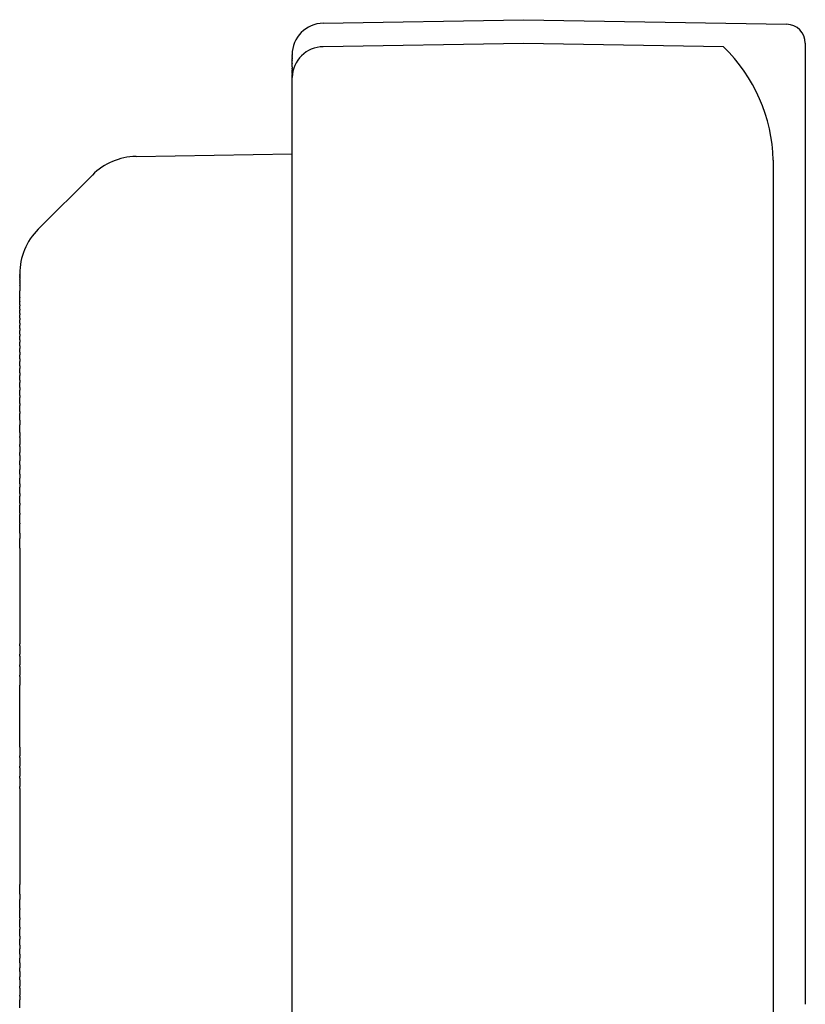
# Model space of a CAD drawing. Units: centimetres. Extents: x 3069 to 4157, y 893 to 1101.
# Drawn here: x 3391 to 3392, y 949 to 950 of the extents above; entities that cross this region are included whole.
import ezdxf

# ---------------------------------------------------------------- set-up
doc = ezdxf.new("R2010")
doc.units = ezdxf.units.CM
doc.layers.add('NURUS DIMENSION', color=7, linetype='Continuous')
doc.layers.add('NURUS ELEVATION', color=7, linetype='Continuous')

# ---------------------------------------------------------------- blocks, each defined once
blk = doc.blocks.new('Sacha High Backrest_FRONT')
at = {"layer": 'NURUS DIMENSION'}
for p, q in [((-2.3224, 25.2564), (-2.0066, 25.2619)), ((-2.0066, 25.2619), (-1.5911, 25.2547)), ((-2.0066, 25.2245), (-2.3224, 25.2191)), ((-1.6907, 25.2191), (-2.0066, 25.2245)), ((-1.5616, 25.2247), (-1.5616, 25.2243)), ((-1.5616, 25.2243), (-1.5616, 25.2195)), ((-2.3716, 25.2056), (-2.3716, 25.2064)), ((-1.5616, 25.2195), (-1.5616, 25.2143)), ((-1.5616, 25.2143), (-1.5616, 25.208)), ((-1.5616, 25.208), (-1.5616, 25.205)), ((-2.3716, 25.2056), (-2.3716, 25.204)), ((-2.3716, 25.2021), (-2.3716, 25.204)), ((-2.3716, 25.2021), (-2.3716, 25.2013)), ((-2.3716, 25.2006), (-2.3716, 25.2013)), ((-2.3716, 25.2006), (-2.3716, 25.1995)), ((-2.3716, 25.198), (-2.3716, 25.1995)), ((-2.3716, 25.198), (-2.3716, 25.1973)), ((-2.3716, 25.1926), (-2.3716, 25.1973)), ((-2.3716, 25.1926), (-2.3716, 25.1923)), ((-2.3716, 25.1898), (-2.3716, 25.1923)), ((-1.5616, 25.205), (-1.5616, 25.2046)), ((-1.5616, 25.2046), (-1.5616, 25.2001)), ((-1.5616, 25.2001), (-1.5616, 25.1997)), ((-1.5616, 25.1997), (-1.5616, 25.1943)), ((-1.5616, 25.1943), (-1.5616, 25.194)), ((-1.5616, 25.194), (-1.5616, 25.1758)), ((-2.3716, 25.1898), (-2.3716, 25.1894)), ((-2.3716, 25.1873), (-2.3716, 25.1894)), ((-2.3716, 25.1873), (-2.3716, 25.1855)), ((-2.3716, 25.1844), (-2.3716, 25.1855)), ((-2.3716, 25.1844), (-2.3716, 25.1827)), ((-2.3716, 25.177), (-2.3716, 25.1827)), ((-2.3716, 25.177), (-2.3716, 25.1751)), ((-2.3716, 25.1714), (-2.3716, 25.1751)), ((-1.5616, 25.1758), (-1.5616, 25.1752)), ((-1.5616, 25.1752), (-1.5616, 25.1677)), ((-2.3716, 23.4989), (-2.3716, 25.1708)), ((-1.5616, 25.1677), (-1.5616, 25.1673)), ((-1.5616, 25.1673), (-1.5616, 25.1628)), ((-1.5616, 25.1628), (-1.5616, 25.1582)), ((-1.5616, 25.1582), (-1.5616, 25.1533)), ((-1.5616, 25.1533), (-1.5616, 25.1509)), ((-1.5616, 25.1509), (-1.5616, 25.1328)), ((-1.5616, 25.1328), (-1.5616, 25.1318)), ((-1.5616, 25.1318), (-1.5616, 25.1213)), ((-1.5616, 25.1213), (-1.5616, 25.1207)), ((-1.5616, 25.1207), (-1.5616, 25.1174)), ((-1.5616, 25.1174), (-1.5616, 25.1147)), ((-1.5616, 25.1147), (-1.5616, 25.1124)), ((-1.5616, 25.1124), (-1.5616, 25.1086)), ((-1.5616, 25.1086), (-1.5616, 25.1062)), ((-1.5616, 25.1062), (-1.5616, 25.1022)), ((-1.5616, 25.1022), (-1.5616, 25.0999)), ((-1.5616, 25.0999), (-1.5616, 25.0958)), ((-1.5616, 25.0958), (-1.5616, 25.0934)), ((-1.5616, 25.0934), (-1.5616, 25.0891)), ((-1.5616, 25.0891), (-1.5616, 25.0867)), ((-1.5616, 25.0867), (-1.5616, 25.0823)), ((-1.5616, 25.0823), (-1.5616, 25.0799)), ((-1.5616, 25.0799), (-1.5616, 25.0658)), ((-1.5616, 25.0658), (-1.5616, 25.0652)), ((-1.5616, 25.0652), (-1.5616, 25.0585)), ((-1.5616, 25.0585), (-1.5616, 25.0421)), ((-2.6179, 25.0459), (-2.3716, 25.0502)), ((-1.6121, 25.0399), (-1.6121, 23.879)), ((-1.5616, 25.0421), (-1.5616, 25.0381)), ((-1.5616, 25.0381), (-1.5616, 25.0244)), ((-1.5616, 25.0244), (-1.5616, 25.0216)), ((-1.5616, 25.0216), (-1.5616, 25.0163)), ((-2.7723, 24.9312), (-2.6869, 25.0166)), ((-1.5616, 25.0163), (-1.5616, 25.0144)), ((-1.5616, 25.0144), (-1.5616, 25.0097)), ((-1.5616, 25.0097), (-1.5616, 25.0042)), ((-1.5616, 25.0042), (-1.5616, 25.0002)), ((-1.5616, 25.0002), (-1.5616, 24.9975)), ((-1.5616, 24.9975), (-1.5616, 24.9922)), ((-1.5616, 24.9922), (-1.5616, 24.988)), ((-1.5616, 24.988), (-1.5616, 24.9837)), ((-1.5616, 24.9837), (-1.5616, 24.9792)), ((-1.5616, 24.9792), (-1.5616, 24.9746)), ((-1.5616, 24.9746), (-1.5616, 24.9709)), ((-1.5616, 24.9709), (-1.5616, 24.9686)), ((-1.5616, 24.9686), (-1.5616, 24.9627)), ((-1.5616, 24.9627), (-1.5616, 24.9595)), ((-1.5616, 24.9595), (-1.5616, 24.9539)), ((-1.5616, 24.9539), (-1.5616, 24.9494)), ((-1.5616, 24.9494), (-1.5616, 24.944)), ((-1.5616, 24.944), (-1.5616, 24.9411)), ((-1.5616, 24.9411), (-1.5616, 24.9355)), ((-1.5616, 24.9355), (-1.5616, 24.9317)), ((-1.5616, 24.9317), (-1.5616, 24.9251)), ((-1.5616, 24.9251), (-1.5616, 24.9209)), ((-1.5616, 24.9209), (-1.5616, 24.9167)), ((-1.5616, 24.9167), (-1.5616, 24.9113)), ((-1.5616, 24.9113), (-1.5616, 24.9071)), ((-1.5616, 24.9071), (-1.5616, 24.9018)), ((-1.5616, 24.9018), (-1.5616, 24.8959)), ((-1.5616, 24.8959), (-1.5616, 24.8929)), ((-1.5616, 24.8929), (-1.5616, 24.8876)), ((-1.5616, 24.8876), (-1.5616, 24.8826)), ((-1.5616, 24.8826), (-1.5616, 24.8765)), ((-1.5616, 24.8765), (-1.5616, 24.8706)), ((-1.5616, 24.8706), (-1.5616, 24.8678)), ((-1.5616, 24.8678), (-1.5616, 24.8619)), ((-2.8016, 24.8604), (-2.8016, 24.8605)), ((-2.8016, 24.8604), (-2.8016, 24.8601)), ((-2.8016, 24.8598), (-2.8016, 24.8601)), ((-2.8016, 24.8598), (-2.8016, 24.8597)), ((-2.8016, 24.8589), (-2.8016, 24.8597)), ((-2.8016, 24.8589), (-2.8016, 24.8586)), ((-2.8016, 24.8577), (-2.8016, 24.8586)), ((-2.8016, 24.8577), (-2.8016, 24.857)), ((-2.8016, 24.8561), (-2.8016, 24.857)), ((-2.8016, 24.8561), (-2.8016, 24.855)), ((-2.8016, 24.8541), (-2.8016, 24.855)), ((-2.8016, 24.8541), (-2.8016, 24.8526)), ((-2.8016, 24.8517), (-2.8016, 24.8526)), ((-2.8016, 24.8517), (-2.8016, 24.8497)), ((-2.8016, 24.8489), (-2.8016, 24.8497)), ((-2.8016, 24.8489), (-2.8016, 24.8463)), ((-1.5616, 24.8619), (-1.5616, 24.8558)), ((-1.5616, 24.8558), (-1.5616, 24.8501)), ((-1.5616, 24.8501), (-1.5616, 24.8462)), ((-2.8016, 24.8457), (-2.8016, 24.8463)), ((-2.8016, 24.8457), (-2.8016, 24.8425)), ((-2.8016, 24.842), (-2.8016, 24.8425)), ((-2.8016, 24.842), (-2.8016, 24.8336)), ((-2.8016, 24.8287), (-2.8016, 24.8336)), ((-1.5616, 24.8462), (-1.5616, 24.8402)), ((-1.5616, 24.8402), (-1.5616, 24.8347)), ((-1.5616, 24.8347), (-1.5616, 24.8291)), ((-2.8016, 24.8287), (-2.8016, 24.8283)), ((-2.8016, 24.8234), (-2.8016, 24.8283)), ((-2.8016, 24.8234), (-2.8016, 24.8226)), ((-2.8016, 24.8176), (-2.8016, 24.8226)), ((-2.8016, 24.8176), (-2.8016, 24.8166)), ((-1.5616, 24.8291), (-1.5616, 24.8252)), ((-1.5616, 24.8252), (-1.5616, 24.8198)), ((-1.5616, 24.8198), (-1.5616, 24.8166)), ((-2.8016, 24.8115), (-2.8016, 24.8166)), ((-2.8016, 24.8115), (-2.8016, 24.81)), ((-2.8016, 24.8049), (-2.8016, 24.81)), ((-2.8016, 24.8049), (-2.8016, 24.8031)), ((-2.8016, 24.7978), (-2.8016, 24.8031)), ((-1.5616, 24.8166), (-1.5616, 24.8098)), ((-1.5616, 24.8098), (-1.5616, 24.8044)), ((-1.5616, 24.8044), (-1.5616, 24.7418)), ((-2.8016, 24.7978), (-2.8016, 24.7957)), ((-2.8016, 24.7904), (-2.8016, 24.7957)), ((-2.8016, 24.7904), (-2.8016, 24.7879)), ((-2.8016, 24.7825), (-2.8016, 24.7879)), ((-2.8016, 24.7825), (-2.8016, 24.7796)), ((-2.8016, 24.7742), (-2.8016, 24.7796)), ((-2.8016, 24.7742), (-2.8016, 24.771)), ((-2.8016, 24.7654), (-2.8016, 24.771)), ((-2.8016, 24.7654), (-2.8016, 24.762)), ((-2.8016, 24.7562), (-2.8016, 24.762)), ((-2.8016, 24.7562), (-2.8016, 24.7525)), ((-2.8016, 24.7467), (-2.8016, 24.7525)), ((-2.8016, 24.7467), (-2.8016, 24.7428)), ((-2.8016, 24.7367), (-2.8016, 24.7428)), ((-1.5616, 24.7418), (-1.5616, 24.7382)), ((-2.8016, 24.7367), (-2.8016, 24.7326)), ((-2.8016, 24.7263), (-2.8016, 24.7326)), ((-2.8016, 24.7263), (-2.8016, 24.7221)), ((-1.5616, 24.7382), (-1.5616, 24.7309)), ((-1.5616, 24.7309), (-1.5616, 24.7233)), ((-2.8016, 24.7155), (-2.8016, 24.7221)), ((-2.8016, 24.7155), (-2.8016, 24.7113)), ((-2.8016, 24.7043), (-2.8016, 24.7113)), ((-1.5616, 24.7233), (-1.5616, 24.7199)), ((-1.5616, 24.7199), (-1.5616, 24.7016)), ((-2.8016, 24.7043), (-2.8016, 24.7002)), ((-2.8016, 24.6927), (-2.8016, 24.7002)), ((-2.8016, 24.6927), (-2.8016, 24.6887)), ((-1.5616, 24.7016), (-1.5616, 24.6978)), ((-1.5616, 24.6978), (-1.5616, 24.6907)), ((-2.8016, 24.6808), (-2.8016, 24.6887)), ((-2.8016, 24.6808), (-2.8016, 24.677)), ((-1.5616, 24.6907), (-1.5616, 24.6842)), ((-1.5616, 24.6842), (-1.5616, 24.6797)), ((-1.5616, 24.6797), (-1.5616, 24.6748)), ((-2.8016, 24.6685), (-2.8016, 24.677)), ((-2.8016, 24.6685), (-2.8016, 24.665)), ((-2.8016, 24.6559), (-2.8016, 24.665)), ((-1.5616, 24.6748), (-1.5616, 24.6654)), ((-1.5616, 24.6654), (-1.5616, 24.6641)), ((-1.5616, 24.6641), (-1.5616, 24.6425)), ((-2.8016, 24.6559), (-2.8016, 24.6527)), ((-2.8016, 24.643), (-2.8016, 24.6527)), ((-2.8016, 24.643), (-2.8016, 24.6402)), ((-2.8016, 24.6297), (-2.8016, 24.6402)), ((-1.5616, 24.6425), (-1.5616, 24.6418)), ((-1.5616, 24.6418), (-1.5616, 24.6014)), ((-2.8016, 24.6297), (-2.8016, 24.6222)), ((-2.8016, 24.61), (-2.8016, 24.6222)), ((-2.8016, 24.61), (-2.8016, 24.6039)), ((-2.8016, 24.6023), (-2.8016, 24.6039)), ((-2.8016, 24.6023), (-2.8016, 24.5912)), ((-1.5616, 24.6014), (-1.5616, 23.8306)), ((-2.8016, 24.5881), (-2.8016, 24.5912)), ((-2.8016, 24.5881), (-2.8016, 24.5782)), ((-2.8016, 24.5737), (-2.8016, 24.5782)), ((-2.8016, 24.5737), (-2.8016, 24.565)), ((-2.8016, 24.5591), (-2.8016, 24.565)), ((-2.8016, 24.5591), (-2.8016, 24.5515)), ((-2.8016, 24.5442), (-2.8016, 24.5515)), ((-2.8016, 24.5442), (-2.8016, 24.5378)), ((-2.8016, 24.5291), (-2.8016, 24.5378)), ((-2.8016, 24.5291), (-2.8016, 24.5238)), ((-2.8016, 24.5139), (-2.8016, 24.5238)), ((-2.8016, 24.5139), (-2.8016, 24.5095)), ((-2.8016, 24.4984), (-2.8016, 24.5095)), ((-2.8016, 24.4984), (-2.8016, 24.4951)), ((-2.8016, 24.4828), (-2.8016, 24.4951)), ((-2.8016, 24.4828), (-2.8016, 24.4804)), ((-2.8016, 24.467), (-2.8016, 24.4804)), ((-2.8016, 24.467), (-2.8016, 24.4655)), ((-2.8016, 24.4512), (-2.8016, 24.4655)), ((-2.8016, 24.4512), (-2.8016, 24.4428)), ((-2.8016, 24.4275), (-2.8016, 24.4428)), ((-2.8016, 24.4275), (-2.8016, 24.276)), ((-2.8016, 24.2729), (-2.8016, 24.276)), ((-2.8016, 24.2729), (-2.8016, 24.2597)), ((-2.8016, 24.2567), (-2.8016, 24.2597)), ((-2.8016, 24.2567), (-2.8016, 24.2433)), ((-2.8016, 24.2407), (-2.8016, 24.2433)), ((-2.8016, 24.2407), (-2.8016, 24.227)), ((-2.8016, 24.2247), (-2.8016, 24.227)), ((-2.8016, 24.2247), (-2.8016, 24.2107)), ((-2.8016, 24.1619), (-2.8016, 24.2107)), ((-2.8016, 24.1132), (-2.8016, 24.1619)), ((-2.8016, 24.1132), (-2.8016, 24.0992)), ((-2.8016, 24.0969), (-2.8016, 24.0992)), ((-2.8016, 24.0969), (-2.8016, 24.0832)), ((-2.8016, 24.0805), (-2.8016, 24.0832)), ((-2.8016, 24.0805), (-2.8016, 24.0671)), ((-2.8016, 24.0642), (-2.8016, 24.0671)), ((-2.8016, 24.0642), (-2.8016, 24.051)), ((-2.8016, 24.0479), (-2.8016, 24.051)), ((-2.8016, 24.0479), (-2.8016, 23.8964)), ((-2.8016, 23.8811), (-2.8016, 23.8964)), ((-2.8016, 23.8811), (-2.8016, 23.8727)), ((-2.8016, 23.8583), (-2.8016, 23.8727)), ((-1.6121, 23.879), (-1.6121, 23.3072)), ((-2.8016, 23.8583), (-2.8016, 23.8568)), ((-2.8016, 23.8435), (-2.8016, 23.8568)), ((-2.8016, 23.8435), (-2.8016, 23.8411)), ((-2.8016, 23.8288), (-2.8016, 23.8411)), ((-2.8016, 23.8288), (-2.8016, 23.8255)), ((-2.8016, 23.8144), (-2.8016, 23.8255)), ((-1.5616, 23.8306), (-1.5616, 23.8171)), ((-2.8016, 23.8144), (-2.8016, 23.81)), ((-2.8016, 23.8001), (-2.8016, 23.81)), ((-1.5616, 23.8171), (-1.5616, 23.798)), ((-2.8016, 23.8001), (-2.8016, 23.7948)), ((-2.8016, 23.7861), (-2.8016, 23.7948)), ((-1.5616, 23.798), (-1.5616, 23.7958)), ((-1.5616, 23.7958), (-1.5616, 23.7285)), ((-2.8016, 23.7861), (-2.8016, 23.7797)), ((-2.8016, 23.7724), (-2.8016, 23.7797)), ((-2.8016, 23.7724), (-2.8016, 23.7648)), ((-2.8016, 23.7589), (-2.8016, 23.7648)), ((-2.8016, 23.7589), (-2.8016, 23.7502)), ((-2.8016, 23.7457), (-2.8016, 23.7502)), ((-2.8016, 23.7457), (-2.8016, 23.7358)), ((-2.8016, 23.7327), (-2.8016, 23.7358)), ((-2.8016, 23.7327), (-2.8016, 23.7216)), ((-2.8016, 23.72), (-2.8016, 23.7216)), ((-2.8016, 23.72), (-2.8016, 23.7139)), ((-2.8016, 23.7016), (-2.8016, 23.7139)), ((-1.5616, 23.7285), (-1.5616, 23.7269)), ((-1.5616, 23.7269), (-1.5616, 23.7169)), ((-1.5616, 23.7169), (-1.5616, 23.7116)), ((-1.5616, 23.7116), (-1.5616, 23.707))]:
    blk.add_line(p, q, dxfattribs=at)
for centre, radius, start, end in [((-2.3216, 25.2064), 0.05, 91.0002, 180), ((-1.5916, 25.2247), 0.03, 360, 89), ((-2.3224, 25.17), 0.0491, 89.9998, 179.014), ((-1.8721, 25.0327), 0.2601, 1.5812, 45.7817), ((-2.3249, 25.1708), 0.0467, 174.7122, 179.9997), ((-2.6162, 24.9459), 0.1, 91, 135), ((-2.7016, 24.8605), 0.1, 135.0769, 180)]:
    blk.add_arc(centre, radius, start, end, dxfattribs=at)

msp = doc.modelspace()

# ---------------------------------------------------------------- block references
at = {"layer": 'NURUS ELEVATION'}
msp.add_blockref('Sacha High Backrest_FRONT', (3394.0081, 924.8665), dxfattribs=at)

doc.saveas('drawing.dxf')
